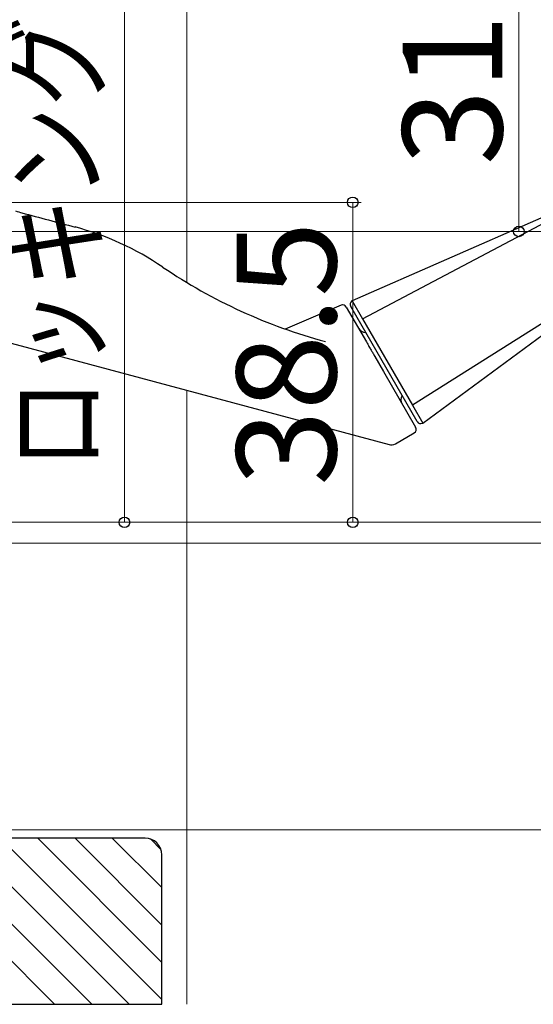
# Model space of a CAD drawing. Extents: x 105 to 1155, y 126 to 1689.
# Drawn here: x 352 to 414, y 870 to 988 of the extents above; entities that cross this region are included whole.
import ezdxf

# ---------------------------------------------------------------- set-up
doc = ezdxf.new("R2010")
doc.units = 0
for name, color, linetype, lineweight in [('YKK_13', 4, 'CONTINUOUS', 30), ('YKK_D', 6, 'CONTINUOUS', 13), ('YSS_K', 3, 'CONTINUOUS', 13), ('YSS_KE', 3, 'CONTINUOUS', 30)]:
    doc.layers.add(name, color=color, linetype=linetype, lineweight=lineweight)
doc.styles.add('text-b', font='txt')

msp = doc.modelspace()

# ---------------------------------------------------------------- linework, layer by layer
at = {"layer": 'YKK_13'}
for p, q in [((352.18, 965.24), (352.18, 965.24)), ((414.67, 964.59), (391.94, 954.66)), ((393.18, 952.5), (415.31, 964.17)), ((420.36, 955.43), (399.19, 942.09)), ((390.6, 954.11), (383.88, 951.26)), ((390.71, 954.18), (390.54, 954.08)), ((391.22, 953.9), (393.65, 949.7)), ((399.75, 940.12), (391.76, 953.98)), ((391.94, 954.66), (391.9, 954.64)), ((391.94, 954.66), (393.18, 952.5)), ((400.44, 939.94), (420.41, 954.66)), ((340.51, 952.32), (396.37, 937.35)), ((393.18, 952.5), (399.19, 942.09)), ((394.66, 947.95), (395.7, 946.14)), ((395.7, 946.14), (399.57, 939.44)), ((399.19, 942.09), (400.44, 939.94)), ((400.4, 939.92), (400.44, 939.94)), ((397.13, 937.45), (399.39, 938.76))]:
    msp.add_line(p, q, dxfattribs=at)
for centre, radius, start, end in [((349.49, 929.73), 35, 55.9089, 75), ((405.54, 1012.54), 65, 235.9089, 255), ((390.79, 953.65), 0.5, 30, 113), ((392.19, 954.23), 0.5, 125, 210), ((393.56, 951.85), 1, 210, 270), ((398.81, 942.75), 1, 150, 210), ((400.19, 940.37), 0.5, 210, 295), ((399.14, 939.19), 0.5, 300, 30), ((396.63, 938.32), 1, 255, 300)]:
    msp.add_arc(centre, radius, start, end, dxfattribs=at)
for points in [[(351.38, 965.46), (351.64, 965.38), (351.9, 965.31), (352.16, 965.24)], [(352.16, 965.24), (354.29, 964.67), (356.42, 964.1), (358.55, 963.53)]]:
    msp.add_open_spline(points, degree=3, dxfattribs=at)
for points in [[(393.65, 949.7), (393.76, 949.51), (393.86, 949.33), (394.05, 949), (394.14, 948.85), (394.21, 948.72)], [(394.21, 948.72), (394.27, 948.63), (394.34, 948.5), (394.5, 948.23), (394.58, 948.09), (394.66, 947.95)]]:
    msp.add_open_spline(points, degree=3, knots=[0, 0, 0, 0, 0.5, 0.5, 1, 1, 1, 1], dxfattribs=at)
at = {"layer": 'YKK_D'}
for p, q in [((364.5, 928), (364.5, 1057)), ((412, 963), (412, 994)), ((283.5, 966.5), (393, 966.5)), ((392, 928), (392, 966.5)), ((287.8, 963), (433, 963)), ((287.8, 963), (413, 963)), ((287.8, 963), (433, 963)), ((322, 928), (453, 928)), ((322, 928), (453, 928)), ((322, 928), (365.5, 928)), ((322, 928), (433, 928)), ((322, 928), (433, 928)), ((322, 928), (393, 928)), ((303.7, 925.5), (433, 925.5)), ((284.7, 891), (493, 891)), ((310.7, 891), (473, 891)), ((310.7, 891), (453, 891))]:
    msp.add_line(p, q, dxfattribs=at)
at = {"layer": 'YKK_D', "linetype": 'ByBlock', "lineweight": -2}
for centre, radius in [((392, 966.5), 0.638), ((412, 963), 0.637), ((364.5, 928), 0.637), ((392, 928), 0.637)]:
    msp.add_circle(centre, radius, dxfattribs=at)
at = {"layer": 'YSS_K'}
for p, q in [((372, 1055.5), (372, 956.86)), ((372, 943.88), (372, 870))]:
    msp.add_line(p, q, dxfattribs=at)
at = {"layer": 'YSS_KE', "linetype": 'ByBlock', "lineweight": -2, "ltscale": 0.5}
for p, q in [((367, 890), (284, 890)), ((369, 870), (369, 888)), ((270, 870), (369, 870))]:
    msp.add_line(p, q, dxfattribs=at)
at = {"layer": 'YSS_KE', "linetype": 'Continuous'}
for p, q in [((356.09, 870, 0), (336.09, 890, 0)), ((360.58, 870, 0), (340.58, 890, 0)), ((365.07, 870, 0), (345.07, 890, 0)), ((369, 870.56, 0), (349.56, 890, 0)), ((369, 875.05, 0), (354.06, 890, 0)), ((369, 879.54, 0), (358.55, 890, 0)), ((369, 884.04, 0), (363.04, 890, 0)), ((368.9, 888.63, 0), (367.63, 889.9, 0))]:
    msp.add_line(p, q, dxfattribs=at)
at = {"layer": 'YSS_KE', "linetype": 'ByBlock', "lineweight": -2, "ltscale": 0.5}
msp.add_arc((367, 888), 2, 0, 90, dxfattribs=at)

# ---------------------------------------------------------------- texts
at = {"layer": 'YKK_D', "style": 'text-b', "width": 0.8}
msp.add_text('ロッキングハンドル位置', height=10, rotation=90, dxfattribs=at).set_placement((361.25, 934.34))
at = {"layer": 'YKK_D', "style": 'text-b'}
for s, p in [('31', (410, 970.97)), ('38.5', (390, 932.39))]:
    msp.add_text(s, height=12, rotation=90, dxfattribs=at).set_placement(p)

doc.saveas('drawing.dxf')
